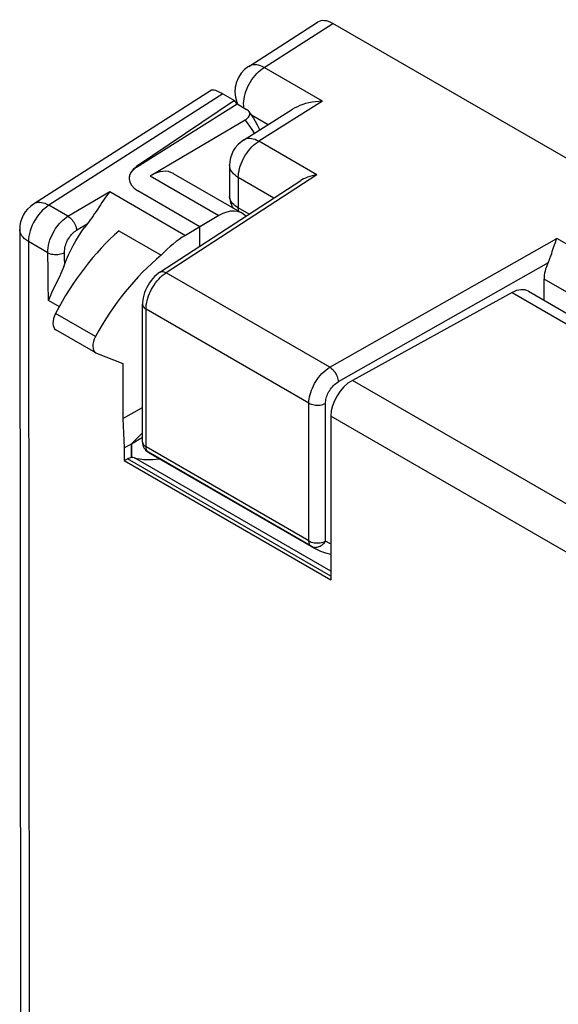
# Model space of a CAD drawing. Units: millimetres. Extents: x 164.8 to 226.8, y 185.9 to 255.4.
# Drawn here: x 164.8 to 173.8, y 233.1 to 249.6 of the extents above; entities that cross this region are included whole.
import ezdxf

# ---------------------------------------------------------------- set-up
doc = ezdxf.new("R2010")
doc.units = ezdxf.units.MM
doc.header["$LTSCALE"] = 30.734
doc.layers.get('0').update_dxf_attribs({"linetype": 'CONTINUOUS'})
for name, color, linetype in [('ASSI', 7, 'CONTINUOUS'), ('COPY_PUBLISH', 7, 'CONTINUOUS'), ('DRAFT', 7, 'CONTINUOUS'), ('RACCORDO', 7, 'CONTINUOUS')]:
    doc.layers.add(name, color=color, linetype=linetype)

msp = doc.modelspace()

# ---------------------------------------------------------------- linework, layer by layer
at = {"color": 7, "linetype": 'CONTINUOUS'}
for p, q in [((167.836, 246.094), (167.592, 245.95)), ((167.837, 245.769), (167.836, 246.094)), ((167.004, 242.293), (169.737, 240.715))]:
    msp.add_line(p, q, dxfattribs=at)
at = {"layer": 'ASSI', "color": 7, "linetype": 'CONTINUOUS'}
for p, q in [((168.03, 248.386), (165.045, 246.473)), ((168.22, 248.323), (168.415, 248.21)), ((168.415, 248.21), (166.775, 247.104)), ((166.775, 247.091), (168.459, 248.155)), ((168.459, 248.155), (168.619, 248.062)), ((168.666, 248.012), (168.659, 248.026)), ((167.001, 246.947), (168.595, 247.885)), ((167.39, 246.988), (168.543, 246.322)), ((167.836, 246.094), (166.793, 246.697)), ((168.154, 246.281), (167.592, 245.95)), ((164.814, 246.052), (164.854, 204.079)), ((166.479, 246.028), (167.186, 245.62)), ((167.837, 245.769), (167.836, 246.094)), ((165.466, 245.229), (165.407, 245.107)), ((165.407, 245.107), (165.367, 245.026)), ((173.07, 244.991), (170.391, 243.518)), ((173.343, 245.013), (193.519, 233.364)), ((166.091, 243.98), (165.422, 244.366)), ((166.091, 243.98), (166.103, 243.974)), ((166.103, 243.974), (166.543, 243.801)), ((166.543, 243.801), (166.544, 242.88)), ((166.544, 242.88), (166.873, 243.064)), ((166.544, 242.88), (166.564, 242.386)), ((170.029, 242.921), (170.032, 240.173)), ((166.873, 242.64), (166.688, 242.455)), ((166.688, 242.455), (166.873, 242.566)), ((166.564, 242.386), (166.688, 242.455)), ((166.564, 242.386), (166.565, 242.175)), ((166.688, 242.237), (166.688, 242.455)), ((166.565, 242.175), (166.622, 242.203)), ((166.565, 242.175), (170.032, 240.173)), ((166.688, 242.237), (166.688, 242.224))]:
    msp.add_line(p, q, dxfattribs=at)
at = {"layer": 'ASSI', "color": 250, "linetype": 'CONTINUOUS'}
for p, q in [((168.22, 248.323), (165.305, 246.455)), ((166.775, 247.104), (166.775, 247.091)), ((167.001, 246.947), (168.154, 246.281)), ((165.624, 246.27), (166.324, 246.683)), ((166.324, 246.683), (167.592, 245.95)), ((165.624, 246.27), (165.305, 246.455)), ((165.767, 246.036), (165.947, 246.142)), ((164.961, 245.847), (165.001, 203.875)), ((165.286, 245.66), (164.961, 245.847)), ((165.288, 245.565), (165.286, 245.66)), ((165.568, 245.561), (165.566, 245.664)), ((165.29, 245.454), (165.288, 245.565)), ((165.57, 245.467), (165.568, 245.561)), ((165.293, 245.29), (165.29, 245.454)), ((165.294, 245.105), (165.293, 245.29)), ((173.07, 244.991), (193.273, 233.326)), ((165.479, 244.753), (165.295, 244.86)), ((166.084, 244.256), (165.415, 244.642)), ((190.861, 231.699), (170.391, 243.518)), ((190.535, 231.081), (170.029, 242.921)), ((170.031, 240.235), (166.622, 242.203)), ((170.031, 240.32), (166.737, 242.222))]:
    msp.add_line(p, q, dxfattribs=at)
at = {"layer": 'ASSI', "color": 7, "linetype": 'CONTINUOUS'}
for points in [[(168.03, 248.386), (168.035, 248.388), (168.046, 248.391), (168.06, 248.391), (168.077, 248.388), (168.096, 248.382), (168.117, 248.374), (168.141, 248.364), (168.166, 248.352), (168.192, 248.339), (168.22, 248.323)], [(168.595, 247.885), (168.617, 247.9), (168.635, 247.916), (168.65, 247.931), (168.661, 247.948), (168.668, 247.964), (168.671, 247.981), (168.67, 247.997), (168.666, 248.012)], [(168.655, 248.031), (168.649, 248.039), (168.635, 248.051), (168.619, 248.062)], [(168.839, 247.719), (168.801, 247.799), (168.732, 247.92), (168.655, 248.031)], [(166.324, 246.683), (166.297, 246.648), (166.27, 246.612), (166.244, 246.576), (166.218, 246.539), (166.193, 246.501), (166.168, 246.464), (166.094, 246.352)], [(166.094, 246.352), (166.069, 246.315), (166.045, 246.279), (166.021, 246.243), (165.996, 246.209), (165.971, 246.175), (165.896, 246.074)], [(165.555, 245.428), (165.601, 245.546), (165.635, 245.624), (165.672, 245.702), (165.712, 245.779), (165.755, 245.856), (165.8, 245.93), (165.847, 246.003), (165.896, 246.074)], [(165.555, 245.428), (165.539, 245.389), (165.522, 245.349), (165.504, 245.31), (165.485, 245.269), (165.466, 245.229)], [(165.367, 245.026), (165.348, 244.984), (165.33, 244.943), (165.312, 244.901), (165.295, 244.86)]]:
    msp.add_lwpolyline(points, dxfattribs=at)
at = {"layer": 'ASSI', "color": 250, "linetype": 'CONTINUOUS'}
for points in [[(168.749, 247.662), (168.712, 247.725), (168.675, 247.783), (168.635, 247.837), (168.595, 247.885)], [(165.305, 246.455), (165.274, 246.47), (165.243, 246.483), (165.212, 246.492), (165.182, 246.498), (165.153, 246.501), (165.126, 246.5), (165.099, 246.496), (165.075, 246.488), (165.052, 246.477), (165.045, 246.473)], [(165.305, 246.455), (165.268, 246.43), (165.233, 246.402), (165.198, 246.37), (165.164, 246.335), (165.132, 246.296), (165.102, 246.255), (165.074, 246.212), (165.048, 246.168), (165.026, 246.122), (165.006, 246.075), (164.99, 246.028), (164.977, 245.981), (164.968, 245.935), (164.963, 245.89), (164.961, 245.847)], [(165.286, 245.66), (165.287, 245.701), (165.291, 245.743), (165.298, 245.785), (165.309, 245.829), (165.322, 245.873), (165.338, 245.915), (165.356, 245.956), (165.375, 245.994), (165.396, 246.031), (165.417, 246.064), (165.438, 246.095), (165.461, 246.124), (165.484, 246.152), (165.509, 246.177), (165.535, 246.203), (165.563, 246.227), (165.593, 246.249), (165.624, 246.27)], [(165.624, 246.27), (165.642, 246.258), (165.659, 246.244), (165.676, 246.228), (165.692, 246.21), (165.707, 246.19), (165.721, 246.169), (165.733, 246.147), (165.744, 246.125), (165.753, 246.102), (165.759, 246.079), (165.764, 246.057), (165.767, 246.036)], [(164.961, 245.847), (164.927, 245.869), (164.897, 245.893), (164.871, 245.918), (164.849, 245.945), (164.833, 245.974), (164.822, 246.003), (164.815, 246.032), (164.814, 246.051)], [(165.566, 245.664), (165.566, 245.689), (165.569, 245.714), (165.573, 245.74), (165.579, 245.767), (165.587, 245.794), (165.596, 245.819), (165.606, 245.844), (165.618, 245.868), (165.63, 245.89), (165.642, 245.91), (165.655, 245.929), (165.669, 245.947), (165.683, 245.964), (165.697, 245.98), (165.713, 245.995), (165.73, 246.009), (165.748, 246.023), (165.767, 246.036)], [(165.286, 245.66), (165.305, 245.651), (165.327, 245.643), (165.35, 245.637), (165.374, 245.633), (165.399, 245.63), (165.425, 245.629), (165.451, 245.631), (165.477, 245.634), (165.501, 245.639), (165.524, 245.646), (165.546, 245.654), (165.566, 245.664)], [(165.295, 244.86), (165.295, 244.902), (165.294, 245.105)]]:
    msp.add_lwpolyline(points, dxfattribs=at)
at = {"layer": 'ASSI', "color": 7, "linetype": 'CONTINUOUS'}
msp.add_arc((165.314, 246.052), 0.5, 122.6518, 180.0563, dxfattribs=at)
for centre, major_axis, ratio, start_param, end_param in [((166.459, 245.379), (1.619, 3.106), 0.546393, -0.259128, -0.224411), ((167.147, 246.912), (0.5, 0.012), 0.592912, 2.394181, 3.912618), ((167.147, 246.898), (0.5, -0.003), 0.572965, 2.412304, 3.14589), ((166.997, 246.291), (0.39, 0.699), 0.56718, -0.008437, 0.769378), ((168.15, 245.625), (0.39, 0.699), 0.56718, 6.093758, 7.052563), ((166.971, 243.942), (1.461, 2.62), 0.56718, 1.015156, 1.619422), ((167.622, 244.743), (0.77, 1.287), 0.587307, 0.821768, 1.210389), ((167.695, 243.523), (1.54, 2.575), 0.587307, 1.032639, 1.636905), ((173.08, 244.588), (0.271, 0.421), 0.606673, 0.029098, 0.841819), ((165.545, 244.584), (0.122, 0.218), 0.56718, -4.663763, -3.150029), ((166.219, 244.195), (0.128, 0.215), 0.587307, -4.64628, -3.132546), ((170.401, 243.115), (0.271, 0.421), 0.606673, 0.841819, 2.386435), ((166.61, 241.953), (0.154, 0.257), 0.587307, 0.426244, 0.743228), ((166.613, 241.951), (0.146, 0.262), 0.56718, 0.142473, 0.408761), ((167.818, 244.595), (1.279, 2.293), 0.56718, -2.99912, -2.733365)]:
    msp.add_ellipse(centre, major_axis=major_axis, ratio=ratio, start_param=start_param, end_param=end_param, dxfattribs=at)
at = {"layer": 'COPY_PUBLISH', "color": 7, "linetype": 'CONTINUOUS'}
for p, q in [((168.653, 248.784), (169.809, 249.524)), ((175.079, 246.608), (170.065, 249.503))]:
    msp.add_line(p, q, dxfattribs=at)
msp.add_ellipse((170.065, 249.094), major_axis=(-0.25, 0.433), ratio=0.576936, start_param=-0.785104, end_param=0.026161, dxfattribs=at)
at = {"layer": 'DRAFT', "color": 7, "linetype": 'CONTINUOUS'}
for p, q in [((166.479, 246.028), (167.186, 245.62)), ((166.544, 242.88), (166.873, 243.064)), ((166.544, 242.88), (166.564, 242.386)), ((166.688, 242.455), (166.873, 242.64)), ((166.688, 242.455), (166.873, 242.566)), ((166.564, 242.386), (166.688, 242.455)), ((166.564, 242.386), (166.565, 242.175)), ((166.565, 242.175), (170.032, 240.173))]:
    msp.add_line(p, q, dxfattribs=at)
msp.add_ellipse((166.459, 245.379), major_axis=(1.619, 3.106), ratio=0.546393, start_param=-0.259128, end_param=-0.224411, dxfattribs=at)
at = {"layer": 'RACCORDO', "color": 250, "linetype": 'CONTINUOUS'}
for p, q in [((168.913, 248.766), (170.065, 249.503)), ((169.893, 248.2), (168.913, 248.766)), ((168.22, 248.323), (165.305, 246.455)), ((168.468, 248.154), (168.455, 248.183)), ((168.473, 248.146), (168.468, 248.154)), ((168.574, 248.092), (168.57, 248.126)), ((169.893, 248.2), (168.824, 247.527)), ((168.978, 247.806), (168.7, 247.966)), ((169.794, 246.967), (168.824, 247.527)), ((168.333, 247.124), (168.333, 247.124)), ((169.794, 246.967), (167.269, 245.324)), ((167.001, 246.947), (168.154, 246.281)), ((168.479, 246.92), (168.479, 246.41)), ((169.077, 246.575), (168.479, 246.92)), ((165.624, 246.27), (166.324, 246.683)), ((166.324, 246.683), (167.592, 245.95)), ((165.624, 246.27), (165.305, 246.455)), ((168.481, 246.384), (168.479, 246.41)), ((168.661, 246.305), (168.479, 246.41)), ((165.767, 246.036), (165.947, 246.142)), ((164.961, 245.847), (165.001, 203.875)), ((165.286, 245.66), (164.961, 245.847)), ((170.015, 243.739), (173.82, 245.899)), ((194.789, 233.792), (173.82, 245.899)), ((165.288, 245.565), (165.286, 245.66)), ((165.568, 245.561), (165.566, 245.664)), ((165.29, 245.454), (165.288, 245.565)), ((165.57, 245.467), (165.568, 245.561)), ((173.673, 245.491), (170.155, 243.494)), ((165.293, 245.29), (165.29, 245.454)), ((170.015, 243.739), (167.269, 245.324)), ((165.294, 245.105), (165.293, 245.29)), ((194.071, 233.401), (173.605, 245.218)), ((173.07, 244.991), (193.273, 233.326)), ((165.479, 244.753), (165.295, 244.86)), ((166.932, 242.404), (166.932, 244.713)), ((169.663, 243.137), (166.932, 244.713)), ((166.084, 244.256), (165.415, 244.642)), ((190.861, 231.699), (170.391, 243.518)), ((169.663, 240.827), (169.663, 243.137)), ((169.941, 240.824), (169.941, 243.134)), ((190.535, 231.081), (170.029, 242.921)), ((166.933, 242.39), (166.932, 242.404)), ((169.663, 240.827), (166.932, 242.404)), ((170.031, 240.235), (166.622, 242.203)), ((170.031, 240.32), (166.737, 242.222)), ((167.003, 242.294), (166.965, 242.317)), ((169.702, 240.737), (166.971, 242.314)), ((169.664, 240.813), (169.663, 240.827)), ((169.735, 240.716), (169.702, 240.737))]:
    msp.add_line(p, q, dxfattribs=at)
at = {"layer": 'RACCORDO', "color": 7, "linetype": 'CONTINUOUS'}
for p, q in [((168.03, 248.386), (165.045, 246.473)), ((168.22, 248.323), (168.415, 248.21)), ((168.455, 248.183), (168.468, 248.149)), ((168.459, 248.155), (168.619, 248.062)), ((168.567, 247.548), (169.39, 248.065)), ((168.666, 248.012), (168.659, 248.026)), ((167.001, 246.947), (168.595, 247.885)), ((168.333, 247.124), (168.333, 246.601)), ((167.39, 246.988), (168.543, 246.322)), ((167.164, 245.331), (169.526, 246.868)), ((168.154, 246.281), (167.836, 246.094)), ((164.814, 246.052), (164.854, 204.079)), ((165.466, 245.229), (165.407, 245.107)), ((173.605, 244.862), (173.605, 245.218)), ((165.407, 245.107), (165.367, 245.026)), ((173.07, 244.991), (170.391, 243.518)), ((173.343, 245.013), (193.519, 233.364)), ((166.873, 242.485), (166.873, 244.795)), ((166.091, 243.98), (165.422, 244.366)), ((166.091, 243.98), (166.103, 243.974)), ((166.103, 243.974), (166.543, 243.801)), ((170.029, 242.921), (170.032, 240.173)), ((166.688, 242.455), (166.688, 242.224)), ((166.565, 242.175), (166.622, 242.203)), ((167.004, 242.293), (167.003, 242.294)), ((169.737, 240.715), (169.735, 240.716))]:
    msp.add_line(p, q, dxfattribs=at)
at = {"layer": 'RACCORDO', "color": 250, "linetype": 'CONTINUOUS'}
for points in [[(168.913, 248.766), (168.881, 248.781), (168.85, 248.794), (168.819, 248.803), (168.789, 248.809), (168.76, 248.812), (168.733, 248.811), (168.706, 248.807), (168.682, 248.799), (168.659, 248.788), (168.653, 248.784)], [(168.57, 248.126), (168.568, 248.162), (168.57, 248.2), (168.575, 248.24), (168.582, 248.28), (168.593, 248.321), (168.605, 248.362), (168.621, 248.403), (168.639, 248.444), (168.659, 248.485), (168.682, 248.524), (168.706, 248.562), (168.733, 248.598), (168.76, 248.633), (168.789, 248.665), (168.819, 248.694), (168.85, 248.721), (168.881, 248.745), (168.913, 248.766)], [(168.749, 247.662), (168.712, 247.725), (168.675, 247.783), (168.635, 247.837), (168.595, 247.885)], [(168.479, 246.92), (168.481, 246.956), (168.485, 246.993), (168.491, 247.031), (168.5, 247.07), (168.512, 247.109), (168.525, 247.149), (168.542, 247.188), (168.56, 247.226), (168.58, 247.264), (168.602, 247.301), (168.626, 247.336), (168.652, 247.37), (168.678, 247.403), (168.706, 247.433), (168.735, 247.46), (168.764, 247.485), (168.794, 247.508), (168.824, 247.527)], [(168.824, 247.527), (168.792, 247.543), (168.761, 247.556), (168.731, 247.565), (168.701, 247.571), (168.673, 247.574), (168.645, 247.573), (168.619, 247.569), (168.595, 247.562), (168.572, 247.551), (168.567, 247.548)], [(168.479, 246.92), (168.45, 246.939), (168.424, 246.958), (168.4, 246.98), (168.38, 247.002), (168.364, 247.025), (168.351, 247.048), (168.341, 247.073), (168.335, 247.097), (168.333, 247.124)], [(165.305, 246.455), (165.274, 246.47), (165.243, 246.483), (165.212, 246.492), (165.182, 246.498), (165.153, 246.501), (165.126, 246.5), (165.099, 246.496), (165.075, 246.488), (165.052, 246.477), (165.045, 246.473)], [(168.479, 246.41), (168.451, 246.428), (168.425, 246.447), (168.402, 246.466), (168.382, 246.486), (168.366, 246.507), (168.353, 246.528), (168.343, 246.55), (168.336, 246.571), (168.333, 246.593), (168.333, 246.601)], [(165.305, 246.455), (165.268, 246.43), (165.233, 246.402), (165.198, 246.37), (165.164, 246.335), (165.132, 246.296), (165.102, 246.255), (165.074, 246.212), (165.048, 246.168), (165.026, 246.122), (165.006, 246.075), (164.99, 246.028), (164.977, 245.981), (164.968, 245.935), (164.963, 245.89), (164.961, 245.847)], [(168.486, 246.355), (168.484, 246.36), (168.481, 246.384)], [(165.286, 245.66), (165.287, 245.701), (165.291, 245.743), (165.298, 245.785), (165.309, 245.829), (165.322, 245.873), (165.338, 245.915), (165.356, 245.956), (165.375, 245.994), (165.396, 246.031), (165.417, 246.064), (165.438, 246.095), (165.461, 246.124), (165.484, 246.152), (165.509, 246.177), (165.535, 246.203), (165.563, 246.227), (165.593, 246.249), (165.624, 246.27)], [(165.624, 246.27), (165.642, 246.258), (165.659, 246.244), (165.676, 246.228), (165.692, 246.21), (165.707, 246.19), (165.721, 246.169), (165.733, 246.147), (165.744, 246.125), (165.753, 246.102), (165.759, 246.079), (165.764, 246.057), (165.767, 246.036)], [(164.961, 245.847), (164.927, 245.869), (164.897, 245.893), (164.871, 245.918), (164.849, 245.945), (164.833, 245.974), (164.822, 246.003), (164.815, 246.032), (164.814, 246.051)], [(165.566, 245.664), (165.566, 245.689), (165.569, 245.714), (165.573, 245.74), (165.579, 245.767), (165.587, 245.794), (165.596, 245.819), (165.606, 245.844), (165.618, 245.868), (165.63, 245.89), (165.642, 245.91), (165.655, 245.929), (165.669, 245.947), (165.683, 245.964), (165.697, 245.98), (165.713, 245.995), (165.73, 246.009), (165.748, 246.023), (165.767, 246.036)], [(165.286, 245.66), (165.305, 245.651), (165.327, 245.643), (165.35, 245.637), (165.374, 245.633), (165.399, 245.63), (165.425, 245.629), (165.451, 245.631), (165.477, 245.634), (165.501, 245.639), (165.524, 245.646), (165.546, 245.654), (165.566, 245.664)], [(167.164, 245.331), (167.167, 245.333), (167.181, 245.339), (167.196, 245.342), (167.213, 245.342), (167.231, 245.339), (167.25, 245.333), (167.269, 245.324)], [(167.174, 245.248), (167.205, 245.277), (167.236, 245.302), (167.269, 245.324)], [(166.932, 244.713), (166.933, 244.749), (166.937, 244.785), (166.943, 244.822), (166.951, 244.859), (166.962, 244.897), (166.974, 244.935), (166.989, 244.973), (167.006, 245.01), (167.025, 245.047), (167.045, 245.083), (167.067, 245.118), (167.091, 245.153), (167.117, 245.186), (167.145, 245.218), (167.174, 245.248)], [(165.295, 244.86), (165.295, 244.902), (165.294, 245.105)], [(166.873, 244.795), (166.873, 244.793), (166.876, 244.778), (166.881, 244.764), (166.889, 244.75), (166.901, 244.737), (166.915, 244.724), (166.932, 244.713)], [(169.663, 243.137), (169.664, 243.171), (169.668, 243.207), (169.674, 243.243), (169.683, 243.28), (169.693, 243.317), (169.706, 243.354), (169.721, 243.391), (169.738, 243.428), (169.757, 243.464), (169.778, 243.499), (169.801, 243.534), (169.826, 243.568), (169.853, 243.602), (169.882, 243.634), (169.913, 243.664), (169.946, 243.692), (169.98, 243.717), (170.015, 243.739)], [(170.015, 243.739), (170.032, 243.727), (170.05, 243.712), (170.067, 243.695), (170.083, 243.675), (170.098, 243.655), (170.112, 243.632), (170.124, 243.609), (170.135, 243.586), (170.143, 243.562), (170.149, 243.538), (170.153, 243.515), (170.155, 243.494)], [(169.941, 243.134), (169.942, 243.155), (169.944, 243.176), (169.948, 243.198), (169.953, 243.22), (169.959, 243.242), (169.967, 243.264), (169.976, 243.286), (169.987, 243.308), (169.998, 243.33), (170.011, 243.351), (170.025, 243.372), (170.04, 243.392), (170.057, 243.412), (170.074, 243.431), (170.093, 243.449), (170.113, 243.465), (170.133, 243.48), (170.155, 243.494)], [(169.663, 243.137), (169.682, 243.127), (169.703, 243.118), (169.726, 243.112), (169.75, 243.107), (169.775, 243.104), (169.801, 243.103), (169.827, 243.103), (169.852, 243.106), (169.876, 243.11), (169.899, 243.117), (169.921, 243.124), (169.941, 243.134)], [(166.873, 242.485), (166.873, 242.483), (166.876, 242.468), (166.881, 242.454), (166.889, 242.44), (166.901, 242.427), (166.915, 242.415), (166.932, 242.404)], [(166.936, 242.365), (166.934, 242.377), (166.933, 242.39)], [(166.956, 242.327), (166.95, 242.335), (166.944, 242.344), (166.94, 242.354), (166.936, 242.365)], [(166.971, 242.314), (166.963, 242.32), (166.956, 242.327)], [(169.663, 240.827), (169.682, 240.817), (169.703, 240.809), (169.726, 240.802), (169.75, 240.797), (169.775, 240.794), (169.801, 240.793), (169.826, 240.794), (169.852, 240.796), (169.876, 240.8), (169.899, 240.807), (169.921, 240.814), (169.941, 240.824)], [(169.687, 240.75), (169.681, 240.758), (169.675, 240.767), (169.671, 240.777), (169.668, 240.788), (169.665, 240.8), (169.664, 240.813)], [(169.702, 240.737), (169.694, 240.743), (169.687, 240.75)], [(169.702, 240.737), (169.716, 240.729), (169.732, 240.724), (169.749, 240.721), (169.766, 240.719), (169.783, 240.72)], [(169.783, 240.72), (169.801, 240.722), (169.819, 240.727)], [(169.819, 240.727), (169.837, 240.733), (169.854, 240.741), (169.871, 240.751), (169.887, 240.763), (169.902, 240.776), (169.916, 240.791), (169.929, 240.807), (169.941, 240.824)], [(170.031, 240.776), (170.016, 240.783), (169.941, 240.824)]]:
    msp.add_lwpolyline(points, dxfattribs=at)
at = {"layer": 'RACCORDO', "color": 7, "linetype": 'CONTINUOUS'}
for points in [[(168.03, 248.386), (168.035, 248.388), (168.046, 248.391), (168.06, 248.391), (168.077, 248.388), (168.096, 248.382), (168.117, 248.374), (168.141, 248.364), (168.166, 248.352), (168.192, 248.339), (168.22, 248.323)], [(169.893, 248.2), (169.832, 248.197), (169.772, 248.191), (169.715, 248.183), (169.66, 248.172), (169.608, 248.159), (169.559, 248.144), (169.513, 248.127), (169.469, 248.108), (169.429, 248.088), (169.39, 248.065)], [(168.595, 247.885), (168.617, 247.9), (168.635, 247.916), (168.65, 247.931), (168.661, 247.948), (168.668, 247.964), (168.671, 247.981), (168.67, 247.997), (168.666, 248.012)], [(168.655, 248.031), (168.649, 248.039), (168.635, 248.051), (168.619, 248.062)], [(168.839, 247.719), (168.801, 247.799), (168.732, 247.92), (168.655, 248.031)], [(169.794, 246.967), (169.754, 246.959), (169.715, 246.95), (169.677, 246.939), (169.641, 246.926), (169.607, 246.912), (169.575, 246.896), (169.544, 246.879), (169.526, 246.868)], [(166.324, 246.683), (166.297, 246.648), (166.27, 246.612), (166.244, 246.576), (166.218, 246.539), (166.193, 246.501), (166.168, 246.464), (166.094, 246.352)], [(168.333, 246.601), (168.333, 246.594), (168.335, 246.56), (168.341, 246.527), (168.35, 246.493), (168.363, 246.461), (168.379, 246.43), (168.392, 246.409)], [(166.094, 246.352), (166.069, 246.315), (166.045, 246.279), (166.021, 246.243), (165.996, 246.209), (165.971, 246.175), (165.896, 246.074)], [(165.555, 245.428), (165.601, 245.546), (165.635, 245.624), (165.672, 245.702), (165.712, 245.779), (165.755, 245.856), (165.8, 245.93), (165.847, 246.003), (165.896, 246.074)], [(173.743, 245.677), (173.771, 245.764), (173.781, 245.793), (173.79, 245.821), (173.8, 245.848), (173.81, 245.874), (173.82, 245.899)], [(173.673, 245.491), (173.683, 245.515), (173.694, 245.54), (173.704, 245.566), (173.714, 245.593), (173.724, 245.621), (173.733, 245.649), (173.743, 245.677)], [(165.555, 245.428), (165.539, 245.389), (165.522, 245.349), (165.504, 245.31), (165.485, 245.269), (165.466, 245.229)], [(167.164, 245.331), (167.143, 245.317), (167.109, 245.29), (167.077, 245.26), (167.046, 245.228), (167.018, 245.193), (166.991, 245.156), (166.967, 245.117), (166.945, 245.076), (166.925, 245.034), (166.909, 244.992), (166.895, 244.949), (166.885, 244.905), (166.878, 244.862), (166.874, 244.819), (166.873, 244.795)], [(165.367, 245.026), (165.348, 244.984), (165.33, 244.943), (165.312, 244.901), (165.295, 244.86)], [(166.965, 242.317), (166.971, 242.313), (167.003, 242.294)], [(169.735, 240.716), (169.779, 240.692), (169.857, 240.656), (169.939, 240.627), (170.024, 240.604), (170.031, 240.603)]]:
    msp.add_lwpolyline(points, dxfattribs=at)
for centre, radius, start, end in [((168.922, 248.363), 0.5, 122.5984, 201.0524), ((168.833, 247.124), 0.5, 122.1566, 180.0146), ((165.314, 246.052), 0.5, 122.6518, 180.0563), ((167.073, 242.485), 0.2, 179.952, 237.038)]:
    msp.add_arc(centre, radius, start, end, dxfattribs=at)
for centre, major_axis, ratio, start_param, end_param in [((166.997, 246.291), (0.39, 0.699), 0.56718, -0.008437, 0.769378), ((168.15, 245.625), (0.39, 0.699), 0.56718, 6.093758, 7.052563), ((166.971, 243.942), (1.461, 2.62), 0.56718, 1.015156, 1.619422), ((167.695, 243.523), (1.54, 2.575), 0.587307, 1.032639, 1.636905), ((173.971, 245.415), (0.264, 0.425), 0.597115, -4.526005, -3.908227), ((173.08, 244.588), (0.271, 0.421), 0.606673, 0.029098, 0.841819), ((165.545, 244.584), (0.122, 0.218), 0.56718, -4.663763, -3.150029), ((166.219, 244.195), (0.128, 0.215), 0.587307, -4.64628, -3.132546), ((170.401, 243.115), (0.271, 0.421), 0.606673, 0.841819, 2.386435), ((166.61, 241.953), (0.154, 0.257), 0.587307, 0.426244, 0.743228), ((166.613, 241.951), (0.146, 0.262), 0.56718, 0.142473, 0.408761), ((167.818, 244.595), (1.279, 2.293), 0.56718, -2.99912, -2.733365)]:
    msp.add_ellipse(centre, major_axis=major_axis, ratio=ratio, start_param=start_param, end_param=end_param, dxfattribs=at)

doc.saveas('drawing.dxf')
